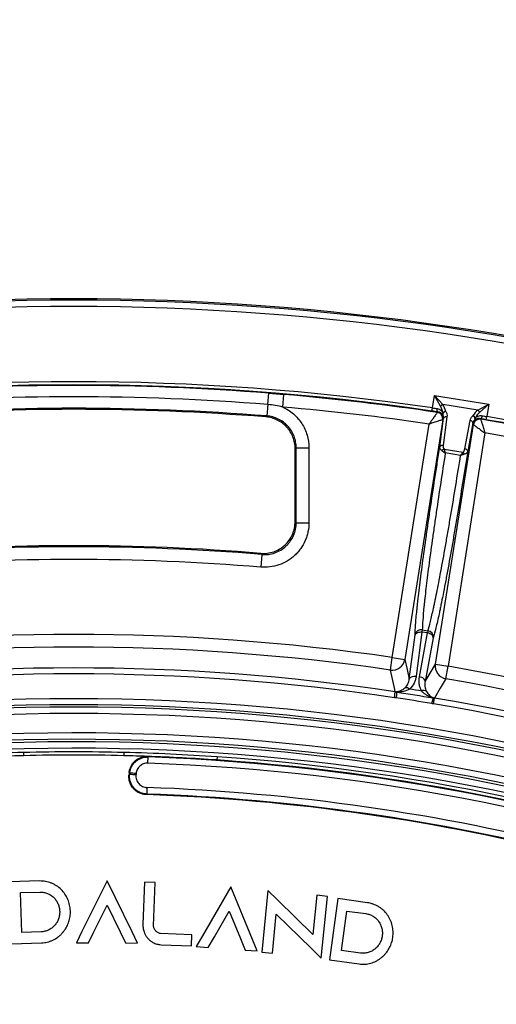
# Model space of a CAD drawing. Units: millimetres. Extents: x 75 to 2075, y 25 to 1460.
# Drawn here: x 606 to 680, y 818 to 972 of the extents above; entities that cross this region are included whole.
import ezdxf

# ---------------------------------------------------------------- set-up
doc = ezdxf.new("R2010")
doc.units = ezdxf.units.MM
doc.header["$LTSCALE"] = 5
doc.linetypes.add('SLD-Solid', pattern=[0])
doc.layers.add('FORMAT', color=7, linetype='SLD-Solid')
doc.styles.add('SLDTEXTSTYLE0', font='calibri.ttf')
doc.styles.add('SLDTEXTSTYLE4', font='calibrii.ttf')
doc.dimstyles.new('SLDDIMSTYLE0', dxfattribs={"dimtxt": 18.520833, "dimasz": 16.51, "dimexe": 0, "dimexo": 0.0625, "dimgap": 4.630208, "dimtad": 0, "dimtih": 1, "dimtoh": 1, "dimdec": 1, "dimrnd": 1e-09, "dimzin": 12, "dimdsep": 46, "dimtxsty": 'SLDTEXTSTYLE4', "dimsah": 1, "dimcen": 0, "dimadec": 0, "dimazin": 3, "dimtfac": 1, "dimtdec": 1, "dimtmove": 0, "dimatfit": 3, "dimfxl": 1, "dimfrac": 2, "dimtolj": 1, "dimtzin": 12, "dimarcsym": 0})

# ---------------------------------------------------------------- blocks, each defined once
blk = doc.blocks.new('_D')
at = {"layer": 'FORMAT', "transparency": 16777216}
for p, q in [((792.28, 886.32), (822.16, 946.39)), ((822.16, 946.39), (896.29, 946.39)), ((435.98, 170.05), (792.28, 886.32)), ((435.98, 170.05), (421.83, 141.62))]:
    blk.add_line(p, q, dxfattribs=at)
blk.add_arc((614.13, 528.19), 400, 124.8465, 244.2688, dxfattribs=at)
for points in [[(792.28, 886.32), (801.9, 899.98), (797.36, 902.24)], [(435.98, 170.05), (426.35, 156.4), (430.9, 154.13)]]:
    blk.add_solid(points, dxfattribs=at)
at = {"layer": 'FORMAT', "transparency": 16777216, "char_height": 18.521, "attachment_point": 1, "style": 'SLDTEXTSTYLE0'}
for s, insert in [('%%c', (830.09, 971.09)), ('800', (858.73, 971.09))]:
    blk.add_mtext(s, dxfattribs=dict(at, insert=insert))

msp = doc.modelspace()

# ---------------------------------------------------------------- linework, layer by layer
at = {"color": 7, "linetype": 'SLD-Solid', "lineweight": 25}
for p, q in [((644.570351, 911.626321), (644.711957, 913.4098)), ((646.912784, 911.230912), (647.082703, 913.216041)), ((670.398138, 911.089492), (670.710657, 913.062658)), ((671.674758, 911.369651), (670.710657, 913.062658)), ((670.710657, 913.062658), (672.022879, 911.622576)), ((670.710657, 913.062658), (679.243556, 911.711179)), ((644.570351, 911.626321), (644.42836, 909.837986)), ((670.325715, 910.596688), (670.398138, 911.089492)), ((677.550549, 910.747079), (672.022879, 911.622576)), ((677.550549, 910.747079), (679.243556, 911.711179)), ((679.243556, 911.711179), (677.803474, 910.398958)), ((679.243556, 911.711179), (678.931037, 909.738014)), ((644.26367, 909.687811), (644.42836, 909.837986)), ((672.017715, 909.252309), (666.066734, 871.679294)), ((671.558304, 904.976684), (672.147216, 909.470526)), ((672.688357, 909.69288), (672.099446, 905.199037)), ((675.492747, 904.661591), (676.321332, 909.117473)), ((677.953063, 909.413049), (677.974688, 909.317388)), ((678.847631, 909.246949), (678.931037, 909.738014)), ((664.09256, 871.991973), (669.885382, 908.566406)), ((670.872027, 870.918211), (676.823008, 908.491225)), ((676.767278, 908.73878), (675.938692, 904.282899)), ((678.639021, 907.179966), (672.8462, 870.605532)), ((648.863592, 893.281618), (648.863592, 904.710171)), ((649.026301, 904.860503), (651.02356, 904.860503)), ((649.026301, 893.105072), (649.026301, 904.860503)), ((651.02356, 904.860503), (651.02356, 893.105072)), ((672.225148, 904.640981), (675.200748, 904.169692)), ((674.826319, 903.654526), (672.422056, 904.035324)), ((649.026301, 893.105072), (651.02356, 893.105072)), ((643.6253, 888.128609), (643.462158, 886.138024)), ((643.6253, 888.128609), (643.46499, 888.30496)), ((666.769366, 868.598048), (667.676286, 875.518531)), ((668.758568, 875.963238), (667.851649, 869.042754)), ((668.359736, 868.962281), (669.635751, 875.824306)), ((668.814513, 876.316459), (668.758568, 875.963238)), ((669.635751, 875.824306), (668.758568, 875.963238)), ((668.814513, 876.316459), (669.691696, 876.177527)), ((670.527642, 875.066921), (669.251626, 868.204896)), ((669.691696, 876.177527), (669.635751, 875.824306)), ((663.806008, 870.020298), (664.09256, 871.991973)), ((664.09256, 871.991973), (666.066734, 871.679294)), ((670.872027, 870.918211), (672.8462, 870.605532)), ((672.509447, 868.641808), (672.8462, 870.605532)), ((664.440041, 865.67989), (664.577872, 866.604419)), ((670.565186, 864.709763), (670.719796, 865.631634)), ((606.275631, 856.592016), (606.263683, 857.091873)), ((621.987579, 857.091873), (621.975631, 856.592016)), ((625.705643, 856.481655), (625.788808, 856.387941)), ((625.754405, 855.419831), (625.788808, 856.387941)), ((636.609088, 856.416678), (636.574918, 855.917847)), ((625.575007, 850.57832), (625.479765, 850.493789)), ((625.611529, 851.606694), (625.575007, 850.57832)), ((608.75273, 836.954879), (604.073254, 836.830335)), ((619.371565, 836.971907), (615.398514, 829.013689)), ((623.261186, 828.972325), (619.371565, 836.971907)), ((625.219516, 836.781194), (624.965118, 830.167788)), ((626.895481, 836.716734), (625.219516, 836.781194)), ((626.633911, 829.936629), (626.895481, 836.716734)), ((605.787937, 835.132259), (608.805116, 835.221817)), ((605.973229, 828.891432), (605.787937, 835.132259)), ((638.790593, 836.021044), (634.312643, 828.336476)), ((642.154632, 827.788399), (638.790593, 836.021044)), ((644.595617, 835.447072), (643.617057, 825.810651)), ((646.129643, 833.952113), (644.595617, 835.447072)), ((651.650173, 828.550931), (646.129643, 833.952113)), ((652.275441, 834.7083), (651.650173, 828.550931)), ((653.942652, 834.524888), (652.275441, 834.7083)), ((652.961288, 824.860856), (653.942652, 834.524888)), ((655.557318, 834.203334), (654.239683, 824.580478)), ((660.192873, 833.552168), (655.557318, 834.203334)), ((617.276968, 829.003807), (619.351614, 833.155912)), ((619.351614, 833.155912), (621.382732, 828.982207)), ((636.186156, 828.205536), (638.524223, 832.214754)), ((638.524223, 832.214754), (640.281119, 827.919339)), ((656.121305, 826.059226), (656.968357, 832.245348)), ((656.968357, 832.245348), (659.959066, 831.835498)), ((645.28567, 825.641045), (645.906733, 831.756997)), ((645.906733, 831.756997), (651.427263, 826.355815)), ((608.989654, 828.979796), (605.973229, 828.891432)), ((615.398514, 829.013689), (614.530724, 827.283663)), ((616.409178, 827.273781), (617.276968, 829.003807)), ((621.382732, 828.982207), (622.232385, 827.243146)), ((624.110839, 827.233264), (623.261186, 828.972325)), ((632.649109, 828.511511), (627.729007, 828.71463)), ((604.361487, 827.122381), (609.054877, 827.261694)), ((614.530724, 827.283663), (616.409178, 827.273781)), ((622.232385, 827.243146), (624.110839, 827.233264)), ((632.582443, 826.778438), (632.649109, 828.511511)), ((634.312643, 828.336476), (633.335102, 826.666203)), ((635.208615, 826.535263), (636.186156, 828.205536)), ((640.281119, 827.919339), (641.016505, 826.129349)), ((642.890018, 825.998409), (642.154632, 827.788399)), ((627.822544, 826.961032), (632.582443, 826.778438)), ((633.335102, 826.666203), (635.208615, 826.535263)), ((641.016505, 826.129349), (642.890018, 825.998409)), ((643.617057, 825.810651), (645.28567, 825.641045)), ((651.427263, 826.355815), (652.961288, 824.860856)), ((659.110655, 825.649367), (656.121305, 826.059226)), ((654.239683, 824.580478), (658.891897, 823.942935))]:
    msp.add_line(p, q, dxfattribs=at)
at = {"color": 7, "linetype": 'SLD-Solid', "lineweight": 25, "flags": 128}
for points in [[(672.514091, 910.557337), (672.408623, 910.515934), (672.306295, 910.460473), (672.212657, 910.393964), (672.13279, 910.320014), (672.071026, 910.242636), (672.030717, 910.166027), (672.014048, 910.094344), (672.021924, 910.031474)], [(671.1777, 910.393925), (671.183169, 910.403123), (671.227827, 910.478222)], [(672.147216, 909.470526), (672.078954, 909.355503), (672.017715, 909.252309)], [(672.688357, 909.69288), (672.592576, 909.700701), (672.498583, 909.697085), (672.409862, 909.682167), (672.329706, 909.6565), (672.261087, 909.621036), (672.20655, 909.57709), (672.168118, 909.526292), (672.147216, 909.470526)], [(676.767278, 908.73878), (676.764632, 908.798276), (676.743778, 908.858463), (676.70549, 908.917112), (676.651188, 908.972045), (676.582887, 909.021225), (676.503118, 909.062829), (676.414842, 909.095313), (676.321332, 909.117473)], [(677.059779, 909.233556), (677.086698, 909.290915), (677.092997, 909.364241), (677.078333, 909.449557), (677.043504, 909.542234), (676.990397, 909.637244), (676.921895, 909.729434), (676.841713, 909.813801), (676.754202, 909.88577)], [(676.823008, 908.491225), (676.796654, 908.608293), (676.767278, 908.73878)], [(649.026301, 904.860503), (649.006062, 904.841807), (648.863592, 904.710171)], [(672.099446, 905.199037), (672.003665, 905.206858), (671.909671, 905.203243), (671.820951, 905.188325), (671.740794, 905.162658), (671.672175, 905.127194), (671.617638, 905.083247), (671.579206, 905.03245), (671.558304, 904.976684)], [(675.938692, 904.282899), (675.936046, 904.342394), (675.915192, 904.402582), (675.876905, 904.46123), (675.822603, 904.516163), (675.754301, 904.565343), (675.674533, 904.606947), (675.586257, 904.639431), (675.492747, 904.661591)], [(648.863592, 893.281618), (649.011008, 893.121668), (649.026301, 893.105072)], [(667.676286, 875.518531), (667.718089, 875.630062), (667.794953, 875.731658), (667.904027, 875.81955), (668.041266, 875.890479), (668.201578, 875.941813), (668.379019, 875.971649), (668.567007, 875.97888), (668.758568, 875.963238)], [(670.527642, 875.066921), (670.522349, 875.185911), (670.480642, 875.306287), (670.404066, 875.423583), (670.295463, 875.533449), (670.15886, 875.63181), (669.999323, 875.715018), (669.822771, 875.779986), (669.635751, 875.824306)], [(666.066734, 871.679294), (666.432323, 870.076867), (666.769366, 868.598048)], [(669.251626, 868.204896), (670.029153, 869.507185), (670.872027, 870.918211)], [(664.577872, 866.604419), (664.501231, 866.943969), (664.172028, 868.401521), (663.806008, 870.020298)], [(666.769366, 868.598048), (666.811169, 868.709579), (666.888033, 868.811174), (666.997108, 868.899067), (667.134346, 868.969995), (667.294659, 869.021329), (667.4721, 869.051165), (667.660087, 869.058396), (667.851649, 869.042754)], [(669.251626, 868.204896), (669.246334, 868.323886), (669.204627, 868.444262), (669.128051, 868.561558), (669.019448, 868.671424), (668.882844, 868.769785), (668.723308, 868.852993), (668.546756, 868.917962), (668.359736, 868.962281)], [(672.509447, 868.641808), (672.406095, 868.468069), (671.642696, 867.184393), (670.719796, 865.631634)], [(622.824767, 853.940265), (622.820242, 853.890664), (622.815717, 853.841062), (622.811192, 853.79146), (622.806667, 853.741858), (622.802142, 853.692257), (622.797617, 853.642655), (622.793092, 853.593053), (622.788567, 853.543451)], [(622.788567, 853.543451), (622.857768, 853.604342), (622.886127, 853.629291)], [(622.906066, 853.847861), (622.876961, 853.880945), (622.824767, 853.940265)], [(622.886127, 853.629291), (622.888619, 853.656612), (622.891112, 853.683934), (622.893604, 853.711255), (622.896097, 853.738576), (622.898589, 853.765897), (622.901081, 853.793219), (622.903574, 853.82054), (622.906066, 853.847861)], [(623.901768, 853.785946), (623.899276, 853.758622), (623.896783, 853.731299), (623.89429, 853.703975), (623.891798, 853.676651), (623.889305, 853.649327), (623.886812, 853.622004), (623.88432, 853.59468), (623.881827, 853.567356)]]:
    msp.add_lwpolyline(points, dxfattribs=at)
at = {"color": 7, "linetype": 'SLD-Solid', "lineweight": 25}
for centre, radius, start, end in [((614.125631, 528.185823), 400.001604, 55.86969487, 124.13030513), ((614.125631, 528.185823), 399.801477, 55.88250023, 124.11749977), ((614.125631, 528.185823), 398.805283, 55.88250023, 124.11749977), ((614.125631, 528.185823), 387.016556, 81.6395121, 98.3604879), ((614.125631, 528.185823), 386.518459, 81.6395121, 98.3604879), ((614.125631, 528.185823), 386.436329, 85.46030682, 94.53969318), ((614.125631, 528.185823), 384.647237, 85.46030682, 94.53969318), ((614.125631, 528.185823), 386.438142, 81.51064536, 85.10763172), ((614.125631, 528.185823), 382.853273, 85.46030682, 94.53969318), ((614.125631, 528.185823), 382.690564, 85.48310692, 94.51689308), ((614.125631, 528.185823), 384.445754, 81.6604439, 85.10763172), ((671.660591, 910.837919), 0.562731, 163.3296207, 219.7320835), ((672.424619, 910.703592), 1.002959, 113.61287668, 138.38712332), ((672.572291, 909.832724), 0.726946, 94.5920518, 137.39693846), ((676.88449, 909.997218), 1.002959, 23.61287668, 48.38712332), ((671.016514, 909.397096), 1.00517, 351.51391773, 80.99672763), ((671.027854, 909.403812), 1.001388, 351.29810189, 81.39402076), ((672.361569, 910.160834), 0.363446, 153.18200964, 200.85026751), ((676.474933, 909.214607), 0.726946, 24.60306154, 67.4079482), ((677.811239, 908.32943), 1.001388, 80.60597924, 170.70189811), ((677.819948, 908.319538), 1.00517, 81.00327237, 170.48608227), ((676.776732, 909.461541), 0.363446, 321.14973249, 8.81799036), ((677.652633, 909.888873), 0.562731, 302.2679165, 358.6703793), ((614.125631, 528.185823), 386.438142, 76.89236828, 80.48935464), ((614.125631, 528.185823), 386.518459, 63.6395121, 80.3604879), ((614.125631, 528.185823), 387.016556, 63.6395121, 80.3604879), ((614.125631, 528.185823), 384.445754, 76.89236828, 80.3395561), ((672.648614, 903.713685), 1.019411, 114.54463858, 137.71255061), ((674.511458, 903.41864), 1.019411, 24.28744939, 47.45536142), ((614.125631, 528.185823), 361.149608, 85.31470707, 94.68529293), ((614.125631, 528.185823), 361.312317, 85.34232784, 94.65767216), ((614.125631, 528.185823), 359.152349, 85.31470707, 94.68529293), ((614.125631, 528.185823), 347.418138, 81.73083725, 98.26916275), ((668.653067, 875.335967), 0.993696, 80.64965577, 169.41331454), ((669.542252, 875.195133), 0.993696, 352.58668546, 81.35034423), ((614.125631, 528.185823), 345.425749, 81.73083725, 98.26916275), ((664.090348, 872.002677), 2.002668, 261.83752517, 350.70742637), ((672.851612, 870.615029), 2.002668, 171.29257363, 260.16247483), ((614.125631, 528.185823), 347.418138, 63.73083725, 80.26916275), ((614.125631, 528.185823), 342.158698, 81.52066154, 98.47933846), ((614.125631, 528.185823), 341.223952, 81.52066154, 98.47933846), ((614.125631, 528.185823), 345.425749, 63.73083725, 80.26916275), ((664.652255, 865.561987), 1.009233, 81.80467084, 85.61507656), ((664.696077, 866.055472), 0.536369, 71.45647989, 82.01010484), ((666.306327, 866.511926), 0.720079, 45.48187438, 107.62931162), ((669.047355, 866.07779), 0.720079, 54.37068838, 116.51812562), ((614.125631, 528.185823), 337.33175, 11.37584988, 168.62415012), ((614.125631, 528.185823), 336.386044, 11.37584988, 168.62415012), ((614.125631, 528.185823), 336.01715, 11.06980662, 168.93019338), ((670.437742, 865.146081), 0.536369, 79.98989516, 90.54352011), ((670.326924, 864.663207), 1.009233, 76.38492344, 80.19532916), ((614.125631, 528.185823), 341.223952, 63.52066154, 80.47933846), ((614.125631, 528.185823), 342.158698, 63.52066154, 80.47933846), ((614.125631, 528.185823), 335.017303, 11.06980662, 168.93019338), ((614.125631, 528.185823), 331.982697, 10.13177634, 169.98161817), ((614.125631, 528.185823), 330.98285, 10.13177634, 169.98161817), ((614.125631, 528.185823), 330.580774, 10.07361945, 170.03989212), ((614.125631, 528.185823), 329.580926, 10.07361945, 170.03989212), ((614.125631, 528.185823), 329, 91.36929889, 93.91857746), ((614.125631, 528.185823), 328.5, 91.36929889, 92.02016229), ((614.125631, 528.185823), 329, 88.63070111, 91.36929889), ((614.125631, 528.185823), 328.5, 88.63070111, 91.36929889), ((614.125631, 528.185823), 328.5, 87.97983771, 88.63070111), ((614.125631, 528.185823), 329, 86.08142254, 88.63070111), ((614.125631, 528.185823), 328.5, 86.08142254, 87.97983771), ((614.125631, 528.185823), 327.440567, 69.43896799, 87.96476103), ((614.125631, 528.185823), 328.409287, 69.43896799, 87.96476103), ((614.125631, 528.185823), 328.5, 69.42325161, 86.08142254), ((614.125631, 528.185823), 329, 68.94282475, 86.08142254), ((622.815416, 844.457851), 9.171713, 83.32301714, 89.55826373), ((622.835925, 844.682575), 9.165555, 83.32208578, 89.56152932), ((614.125631, 528.185823), 322.507893, 75.73759073, 87.98244183), ((614.125631, 528.185823), 322.595738, 75.7215647, 87.96606506), ((614.125631, 528.185823), 323.62476, 75.7215647, 87.96606506)]:
    msp.add_arc(centre, radius, start, end, dxfattribs=at)
for centre, major_axis, ratio, start_param, end_param in [((670.067992, 909.005028), (0.509971, 3.219831), 0.6135032684, 5.2294825834, 5.6289688127), ((670.11559, 909.305551), (0.509971, 3.219831), 0.7668790856, 5.2294825834, 5.6289688127), ((678.648488, 907.954072), (0.509971, 3.219831), 0.7668790856, 0.6542164945, 1.0537027238), ((678.60089, 907.653549), (0.509971, 3.219831), 0.6135032684, 0.6542164945, 1.0537027238), ((617.320008, 548.354324), (50.448748, 318.520858), 0.9977467108, 6.2801729747, 6.2861976397)]:
    msp.add_ellipse(centre, major_axis=major_axis, ratio=ratio, start_param=start_param, end_param=end_param, dxfattribs=at)
for points, knots in [([(644.711957, 913.4098), (645.107186, 913.37842), (645.502359, 913.346787), (646.292602, 913.282512), (646.687673, 913.249854), (647.082703, 913.216041)], [0, 0, 0, 0, 0.5, 0.5, 1, 1, 1, 1]), ([(646.912784, 911.230912), (647.525894, 910.954038), (648.085754, 910.596817), (648.84682, 909.942204), (649.086486, 909.703845), (649.523665, 909.201938), (649.723332, 908.936664), (650.084786, 908.377453), (650.247617, 908.08094), (650.526418, 907.472995), (650.642913, 907.161672), (650.925139, 906.206117), (651.02356, 905.534092), (651.02356, 904.860503)], [0, 0, 0, 0, 0.25, 0.25, 0.375, 0.375, 0.5, 0.5, 0.625, 0.625, 0.75, 0.75, 1, 1, 1, 1]), ([(671.121511, 910.999347), (671.237604, 910.987307), (671.345202, 910.956831), (671.540053, 910.870831), (671.625078, 910.81667), (671.776257, 910.693192), (671.841748, 910.623949), (671.952655, 910.479469), (671.998855, 910.403509), (672.037214, 910.324805)], [0, 0, 0, 0, 0.25, 0.25, 0.5, 0.5, 0.75, 0.75, 1, 1, 1, 1]), ([(672.514091, 910.557337), (672.591326, 910.42148), (672.645107, 910.275245), (672.702497, 909.98428), (672.707461, 909.838653), (672.688357, 909.69288)], [0, 0, 0, 0, 0.5, 0.5, 1, 1, 1, 1]), ([(648.863592, 904.710171), (648.863592, 905.023336), (648.834459, 905.331545), (648.720265, 905.938447), (648.634161, 906.239654), (648.407371, 906.819881), (648.268472, 907.095859), (647.940771, 907.620161), (647.749532, 907.870766), (647.328565, 908.326534), (647.098918, 908.532874), (646.601411, 908.902602), (646.331696, 909.066257), (645.775169, 909.336511), (645.486054, 909.445221), (644.88577, 909.608958), (644.575865, 909.663148), (644.26367, 909.687811)], [0, 0, 0, 0, 0.125, 0.125, 0.25, 0.25, 0.375, 0.375, 0.5, 0.5, 0.625, 0.625, 0.75, 0.75, 0.875, 0.875, 1, 1, 1, 1]), ([(649.026301, 904.860503), (649.026617, 905.173662), (648.997339, 905.486917), (648.882027, 906.098351), (648.796723, 906.395227), (648.571633, 906.971561), (648.429919, 907.253487), (648.100794, 907.778809), (647.913259, 908.024096), (647.492086, 908.479802), (647.257274, 908.690219), (646.760291, 909.058132), (646.496024, 909.218251), (645.935256, 909.489786), (645.641685, 909.599163), (645.045547, 909.76041), (644.740555, 909.813515), (644.42836, 909.837986)], [0, 0, 0, 0, 0.125, 0.125, 0.25, 0.25, 0.375, 0.375, 0.5, 0.5, 0.625, 0.625, 0.75, 0.75, 0.875, 0.875, 1, 1, 1, 1]), ([(671.173814, 910.389881), (671.166328, 910.379316), (671.150567, 910.357071), (671.103397, 910.290483), (671.071679, 910.245704), (670.995415, 910.138002), (670.950166, 910.074088), (670.849445, 909.931767), (670.794259, 909.853764), (670.674969, 909.685087), (670.610242, 909.593529), (670.476242, 909.403894), (670.406728, 909.305479), (670.190974, 908.999875), (670.036443, 908.780788), (669.885382, 908.566406)], [0, 0, 0, 0, 0.125, 0.125, 0.25, 0.25, 0.375, 0.375, 0.5, 0.5, 0.625, 0.625, 0.75, 0.75, 1, 1, 1, 1]), ([(672.010679, 909.248763), (671.998357, 909.244814), (671.972413, 909.2365), (671.894755, 909.211608), (671.842532, 909.194868), (671.71693, 909.154599), (671.642394, 909.130699), (671.476433, 909.07747), (671.385478, 909.048292), (671.188814, 908.985187), (671.082074, 908.950928), (670.86103, 908.879962), (670.746331, 908.843127), (670.390224, 908.728732), (670.135013, 908.646698), (669.885382, 908.566406)], [0, 0, 0, 0, 0.125, 0.125, 0.25, 0.25, 0.375, 0.375, 0.5, 0.5, 0.625, 0.625, 0.75, 0.75, 1, 1, 1, 1]), ([(672.021924, 910.031474), (671.952972, 910.13031), (671.859295, 910.22558), (671.665902, 910.348003), (671.593311, 910.384824), (671.42598, 910.445128), (671.3322, 910.468185), (671.227827, 910.478222)], [0, 0, 0, 0, 0.5, 0.5, 0.75, 0.75, 1, 1, 1, 1]), ([(672.147216, 909.470526), (672.158226, 909.563895), (672.153649, 909.657666), (672.112881, 909.846023), (672.076009, 909.941185), (672.021924, 910.031474)], [0, 0, 0, 0, 0.5, 0.5, 1, 1, 1, 1]), ([(676.321332, 909.117473), (676.34821, 909.262014), (676.397932, 909.39898), (676.542427, 909.65797), (676.638765, 909.780429), (676.754202, 909.88577)], [0, 0, 0, 0, 0.5, 0.5, 1, 1, 1, 1]), ([(677.059779, 909.233556), (676.980441, 909.164399), (676.915967, 909.085289), (676.818989, 908.918748), (676.785659, 908.830982), (676.767278, 908.73878)], [0, 0, 0, 0, 0.5, 0.5, 1, 1, 1, 1]), ([(677.953063, 909.413049), (677.747885, 909.458562), (677.570017, 909.443366), (677.275565, 909.368273), (677.155981, 909.306309), (677.059779, 909.233556)], [0, 0, 0, 0, 0.5, 0.5, 1, 1, 1, 1]), ([(677.135882, 909.517256), (677.257649, 909.643421), (677.408802, 909.752508), (677.680251, 909.857763), (677.780205, 909.883425), (677.991062, 909.904457), (678.100804, 909.900299), (678.215212, 909.875815)], [0, 0, 0, 0, 0.5, 0.5, 0.75, 0.75, 1, 1, 1, 1]), ([(677.977134, 909.312341), (677.980989, 909.29998), (677.989105, 909.273953), (678.013389, 909.196048), (678.029717, 909.143659), (678.068967, 909.017662), (678.09225, 908.942893), (678.144062, 908.776414), (678.172444, 908.685175), (678.23377, 908.48789), (678.267036, 908.380812), (678.335878, 908.15905), (678.371577, 908.043971), (678.482335, 907.686653), (678.561601, 907.430536), (678.639021, 907.179966)], [0, 0, 0, 0, 0.125, 0.125, 0.25, 0.25, 0.375, 0.375, 0.5, 0.5, 0.625, 0.625, 0.75, 0.75, 1, 1, 1, 1]), ([(676.828603, 908.485679), (676.839102, 908.478116), (676.861207, 908.462191), (676.927372, 908.41452), (676.971866, 908.382461), (677.078877, 908.30535), (677.142379, 908.259587), (677.283769, 908.157678), (677.361256, 908.101822), (677.528794, 907.981033), (677.619723, 907.915466), (677.808019, 907.779667), (677.905722, 907.709191), (678.209049, 907.490352), (678.42642, 907.333469), (678.639021, 907.179966)], [0, 0, 0, 0, 0.125, 0.125, 0.25, 0.25, 0.375, 0.375, 0.5, 0.5, 0.625, 0.625, 0.75, 0.75, 1, 1, 1, 1]), ([(667.676286, 875.518531), (667.688148, 875.957558), (667.716086, 876.492414), (667.810264, 877.777394), (667.876451, 878.528436), (667.988321, 879.632857), (668.012159, 879.862062), (668.062926, 880.338045), (668.089869, 880.584911), (668.174728, 881.345742), (668.236903, 881.882125), (668.372783, 883.014897), (668.446487, 883.611285), (668.605774, 884.865897), (668.691693, 885.526501), (668.961718, 887.558797), (669.159497, 888.992552), (669.479716, 891.247787), (669.590388, 892.017), (669.761969, 893.195568), (669.820138, 893.592854), (669.937192, 894.388085), (669.996208, 894.786933), (670.293575, 896.786939), (670.538738, 898.405269), (670.91505, 900.854359), (671.041925, 901.674347), (671.234174, 902.909213), (671.298581, 903.32165), (671.428008, 904.148072), (671.493113, 904.56227), (671.558304, 904.976684)], [0, 0, 0, 0, 0.125, 0.125, 0.25, 0.25, 0.28125, 0.28125, 0.3125, 0.3125, 0.375, 0.375, 0.4375, 0.4375, 0.5, 0.5, 0.625, 0.625, 0.6875, 0.6875, 0.71875, 0.71875, 0.75, 0.75, 0.875, 0.875, 0.9375, 0.9375, 0.96875, 0.96875, 1, 1, 1, 1]), ([(671.894475, 904.399597), (671.832064, 904.441731), (671.779275, 904.486464), (671.689773, 904.580301), (671.653164, 904.629697), (671.570235, 904.777469), (671.548181, 904.879184), (671.558304, 904.976684)], [0, 0, 0, 0, 0.25, 0.25, 0.5, 0.5, 1, 1, 1, 1]), ([(671.894475, 904.399597), (671.97324, 904.346421), (672.05753, 904.288847), (672.236225, 904.165514), (672.33021, 904.100011), (672.422056, 904.035324)], [0, 0, 0, 0, 0.5, 0.5, 1, 1, 1, 1]), ([(672.099446, 905.199037), (672.087079, 905.104668), (672.088874, 905.010276), (672.126077, 904.821436), (672.161023, 904.726205), (672.225148, 904.640981)], [0, 0, 0, 0, 0.5, 0.5, 1, 1, 1, 1]), ([(672.225148, 904.640981), (672.254681, 904.551889), (672.286202, 904.455809), (672.352856, 904.250826), (672.387907, 904.142129), (672.422056, 904.035324)], [0, 0, 0, 0, 0.5, 0.5, 1, 1, 1, 1]), ([(675.200748, 904.169692), (675.287877, 904.230794), (675.350274, 904.310042), (675.444273, 904.478281), (675.475373, 904.568159), (675.492747, 904.661591)], [0, 0, 0, 0, 0.5, 0.5, 1, 1, 1, 1]), ([(672.422056, 904.035324), (672.174928, 902.460071), (671.932511, 900.897369), (671.459321, 897.802799), (671.228531, 896.270886), (670.893474, 894.002289), (670.783211, 893.247894), (670.570174, 891.772731), (670.467192, 891.050621), (670.169513, 888.933546), (669.986062, 887.587719), (669.736395, 885.680597), (669.657341, 885.06262), (669.511287, 883.891113), (669.376362, 882.777135), (669.262976, 881.774785), (669.185757, 881.063661), (669.161299, 880.833166), (669.11534, 880.389399), (669.09378, 880.175598), (668.99269, 879.144871), (668.93319, 878.442179), (668.849053, 877.236337), (668.824471, 876.732374), (668.814513, 876.316459)], [0, 0, 0, 0, 0.125, 0.125, 0.25, 0.25, 0.3125, 0.3125, 0.375, 0.375, 0.5, 0.5, 0.5625, 0.5625, 0.625, 0.6875, 0.6875, 0.71875, 0.71875, 0.75, 0.75, 0.875, 0.875, 1, 1, 1, 1]), ([(669.691696, 876.177527), (669.810457, 876.575182), (669.941274, 877.056253), (670.232135, 878.221017), (670.392147, 878.904469), (670.614862, 879.916758), (670.660667, 880.127735), (670.75393, 880.562955), (670.896338, 881.235806), (671.146428, 882.458906), (671.360477, 883.549386), (671.58172, 884.697735), (671.696225, 885.302379), (672.049029, 887.196207), (672.291143, 888.535635), (672.663414, 890.64637), (672.789025, 891.366911), (673.043119, 892.839957), (673.171022, 893.589117), (673.555491, 895.861734), (673.811161, 897.400342), (674.32013, 900.505911), (674.574119, 902.077175), (674.826319, 903.654526)], [0, 0, 0, 0, 0.125, 0.125, 0.25, 0.25, 0.28125, 0.28125, 0.3125, 0.375, 0.4375, 0.4375, 0.5, 0.5, 0.625, 0.625, 0.6875, 0.6875, 0.75, 0.75, 0.875, 0.875, 1, 1, 1, 1]), ([(675.938692, 904.282899), (675.872358, 903.866911), (675.805983, 903.45099), (675.672852, 902.619764), (675.606093, 902.204123), (675.405825, 900.960982), (675.272244, 900.136748), (674.871273, 897.679063), (674.603658, 896.06051), (674.201667, 893.670044), (674.067575, 892.879476), (673.799175, 891.312523), (673.665896, 890.542189), (673.272009, 888.290633), (673.016122, 886.8616), (672.705746, 885.177153), (672.644027, 884.844739), (672.522857, 884.19729), (672.463266, 883.881486), (672.287428, 882.957432), (672.174114, 882.372537), (671.955056, 881.263033), (671.849313, 880.738425), (671.696204, 879.995359), (671.646085, 879.754979), (671.547657, 879.288621), (671.499238, 879.062145), (671.263671, 877.974746), (671.094928, 877.242614), (670.788972, 875.998782), (670.651799, 875.487354), (670.527642, 875.066921)], [0, 0, 0, 0, 0.03125, 0.03125, 0.0625, 0.0625, 0.125, 0.125, 0.25, 0.25, 0.3125, 0.3125, 0.375, 0.375, 0.5, 0.5, 0.53125, 0.53125, 0.5625, 0.5625, 0.625, 0.625, 0.6875, 0.6875, 0.71875, 0.71875, 0.75, 0.75, 0.875, 0.875, 1, 1, 1, 1]), ([(675.200748, 904.169692), (675.14513, 904.094087), (675.085461, 904.01245), (674.958726, 903.838097), (674.891801, 903.745552), (674.826319, 903.654526)], [0, 0, 0, 0, 0.5, 0.5, 1, 1, 1, 1]), ([(675.440645, 903.837939), (675.349303, 903.811705), (675.251347, 903.782996), (675.043286, 903.720919), (674.93366, 903.687665), (674.826319, 903.654526)], [0, 0, 0, 0, 0.5, 0.5, 1, 1, 1, 1]), ([(675.938692, 904.282899), (675.918195, 904.18706), (675.866736, 904.098012), (675.698869, 903.943087), (675.585346, 903.879497), (675.440645, 903.837939)], [0, 0, 0, 0, 0.5, 0.5, 1, 1, 1, 1]), ([(651.02356, 893.105072), (651.02356, 892.619214), (650.973613, 892.141853), (650.826629, 891.438069), (650.765526, 891.205534), (650.618406, 890.744701), (650.532402, 890.51702), (650.242941, 889.856057), (650.006798, 889.439339), (649.587369, 888.850405), (649.435711, 888.659291), (649.116525, 888.297448), (648.780639, 887.954386), (648.412059, 887.648088), (648.026963, 887.360364), (647.825129, 887.225191), (647.201212, 886.853059), (646.766128, 886.651606), (645.858778, 886.339289), (645.381739, 886.228511), (644.427119, 886.109057), (643.946394, 886.098338), (643.462158, 886.138024)], [0, 0, 0, 0, 0.125, 0.125, 0.1875, 0.1875, 0.25, 0.25, 0.375, 0.375, 0.4375, 0.4375, 0.5, 0.5625, 0.5625, 0.625, 0.625, 0.75, 0.75, 0.875, 0.875, 1, 1, 1, 1]), ([(643.46499, 888.30496), (643.810782, 888.276788), (644.153425, 888.284646), (644.832652, 888.369675), (645.173034, 888.448478), (645.822671, 888.671987), (646.13297, 888.815844), (646.576483, 889.080123), (646.721314, 889.176948), (646.997403, 889.383083), (647.129249, 889.492637), (647.506592, 889.840342), (647.735246, 890.098984), (648.136811, 890.662185), (648.305518, 890.960109), (648.580635, 891.587661), (648.68727, 891.920704), (648.827934, 892.593168), (648.863592, 892.934679), (648.863592, 893.281618)], [0, 0, 0, 0, 0.125, 0.125, 0.25, 0.25, 0.375, 0.375, 0.4375, 0.4375, 0.5, 0.5, 0.625, 0.625, 0.75, 0.75, 0.875, 0.875, 1, 1, 1, 1]), ([(643.6253, 888.128609), (643.97126, 888.099843), (644.314772, 888.107053), (644.997028, 888.19155), (645.33804, 888.2703), (645.986692, 888.492818), (646.297745, 888.636515), (646.892493, 888.990776), (647.169247, 889.19772), (647.54684, 889.545778), (647.666847, 889.668385), (647.894891, 889.927062), (648.003223, 890.063707), (648.302728, 890.484778), (648.471228, 890.782727), (648.746387, 891.412817), (648.852275, 891.746061), (648.991469, 892.416777), (649.026712, 892.757921), (649.026301, 893.105072)], [0, 0, 0, 0, 0.125, 0.125, 0.25, 0.25, 0.375, 0.375, 0.5, 0.5, 0.5625, 0.5625, 0.625, 0.625, 0.75, 0.75, 0.875, 0.875, 1, 1, 1, 1]), ([(667.851649, 869.042754), (667.827006, 868.854708), (667.787292, 868.670298), (667.677456, 868.308815), (667.606913, 868.130878), (667.34774, 867.615213), (667.117795, 867.300681), (666.811199, 867.025363)], [0, 0, 0, 0, 0.25, 0.25, 0.5, 0.5, 1, 1, 1, 1]), ([(668.725854, 866.722111), (668.622691, 866.900245), (668.54122, 867.082268), (668.413966, 867.452716), (668.368162, 867.642041), (668.281515, 868.212995), (668.290417, 868.589507), (668.359736, 868.962281)], [0, 0, 0, 0, 0.25, 0.25, 0.5, 0.5, 1, 1, 1, 1]), ([(666.088246, 867.198187), (666.299678, 867.398096), (666.449748, 867.620931), (666.671606, 868.09585), (666.739457, 868.343591), (666.769366, 868.598048)], [0, 0, 0, 0, 0.5, 0.5, 1, 1, 1, 1]), ([(669.251626, 868.204896), (669.201455, 867.953724), (669.18941, 867.69843), (669.253307, 867.17833), (669.327646, 866.918303), (669.466829, 866.663072)], [0, 0, 0, 0, 0.5, 0.5, 1, 1, 1, 1]), ([(664.729417, 866.568265), (664.736639, 866.542992), (664.741827, 866.50401), (664.748132, 866.399167), (664.749217, 866.332762), (664.747258, 866.176898), (664.744255, 866.087179), (664.734267, 865.883941), (664.727155, 865.769392), (664.718409, 865.646991)], [0, 0, 0, 0, 0.25, 0.25, 0.5, 0.5, 0.75, 0.75, 1, 1, 1, 1]), ([(664.796119, 866.560913), (664.797193, 866.536263), (664.796328, 866.497914), (664.790747, 866.394344), (664.785974, 866.328583), (664.772825, 866.173967), (664.764446, 866.084856), (664.744057, 865.882807), (664.731914, 865.768842), (664.718409, 865.646991)], [0, 0, 0, 0, 0.25, 0.25, 0.5, 0.5, 0.75, 0.75, 1, 1, 1, 1]), ([(664.729417, 866.568265), (664.728718, 866.570712), (664.729599, 866.572914), (664.731791, 866.574858), (664.734605, 866.577352), (664.73955, 866.579449), (664.745681, 866.581265), (664.752731, 866.583352), (664.761347, 866.585088), (664.770631, 866.586634)], [0, 0, 0, 0, 0.0000491880225, 0.0000491880225, 0.0000491880225, 0.00011231131418, 0.00011231131418, 0.00011231131418, 0.00018479425038, 0.00018479425038, 0.00018479425038, 0.00018479425038]), ([(666.088246, 867.198187), (665.872756, 866.99444), (665.651682, 866.856332), (665.20597, 866.65989), (664.986823, 866.605542), (664.770631, 866.586634)], [0, 0, 0, 0, 0.5, 0.5, 1, 1, 1, 1]), ([(664.866656, 866.563994), (664.852279, 866.564306), (664.838119, 866.564563), (664.825265, 866.564476), (664.816258, 866.564414), (664.807569, 866.564199), (664.801786, 866.563381), (664.799506, 866.563059), (664.797701, 866.562626), (664.796787, 866.562058), (664.796247, 866.561723), (664.796013, 866.561338), (664.796119, 866.560913)], [0, 0, 0, 0, 0.00005222098745, 0.00005222098745, 0.00005222098745, 0.00008902036305, 0.00008902036305, 0.00008902036305, 0.00010336578581, 0.00010336578581, 0.00010336578581, 0.00011176201452, 0.00011176201452, 0.00011176201452, 0.00011176201452]), ([(666.811199, 867.025363), (666.501918, 866.844154), (666.17866, 866.730701), (665.520012, 866.585388), (665.192571, 866.556914), (664.866656, 866.563994)], [0, 0, 0, 0, 0.5, 0.5, 1, 1, 1, 1]), ([(668.725854, 866.722111), (668.844774, 866.588328), (668.972635, 866.470119), (669.241263, 866.256221), (669.382872, 866.160283), (669.817357, 865.905049), (670.119776, 865.776625), (670.432654, 865.682426)], [0, 0, 0, 0, 0.25, 0.25, 0.5, 0.5, 1, 1, 1, 1]), ([(669.466829, 866.663072), (669.537729, 866.533057), (669.615309, 866.418766), (669.780116, 866.212973), (669.867882, 866.121245), (670.13925, 865.878848), (670.330739, 865.759273), (670.530975, 865.674285)], [0, 0, 0, 0, 0.25, 0.25, 0.5, 0.5, 1, 1, 1, 1]), ([(670.498786, 865.657699), (670.490147, 865.634587), (670.479117, 865.59784), (670.452403, 865.497546), (670.436624, 865.433534), (670.401369, 865.282497), (670.381807, 865.195186), (670.33876, 864.99672), (670.315095, 864.884601), (670.290276, 864.764494)], [0, 0, 0, 0, 0.25, 0.25, 0.5, 0.5, 0.75, 0.75, 1, 1, 1, 1]), ([(670.564496, 865.64408), (670.549817, 865.622274), (670.532833, 865.586795), (670.494415, 865.488965), (670.472868, 865.42615), (670.426591, 865.277384), (670.401729, 865.191156), (670.348422, 864.994773), (670.319793, 864.883654), (670.290276, 864.764494)], [0, 0, 0, 0, 0.25, 0.25, 0.5, 0.5, 0.75, 0.75, 1, 1, 1, 1]), ([(670.498786, 865.657699), (670.499197, 865.658355), (670.498514, 865.659233), (670.497044, 865.660201), (670.496272, 865.660708), (670.49529, 865.661245), (670.49416, 865.661798), (670.488913, 865.664363), (670.480715, 865.667252), (670.472168, 865.670094), (670.45997, 865.67415), (670.446423, 865.678281), (670.432654, 865.682426)], [0, 0, 0, 0, 0.00001502020388, 0.00001502020388, 0.00001502020388, 0.00002278825352, 0.00002278825352, 0.00002278825352, 0.00005954445176, 0.00005954445176, 0.00005954445176, 0.00011170416741, 0.00011170416741, 0.00011170416741, 0.00011170416741]), ([(670.530975, 865.674285), (670.539327, 865.669946), (670.546985, 865.665632), (670.553045, 865.661469), (670.558315, 865.657847), (670.56237, 865.654325), (670.564275, 865.651083), (670.565759, 865.648557), (670.565916, 865.64619), (670.564496, 865.64408)], [0, 0, 0, 0, 0.00007255941658, 0.00007255941658, 0.00007255941658, 0.00013574931282, 0.00013574931282, 0.00013574931282, 0.00018498923608, 0.00018498923608, 0.00018498923608, 0.00018498923608]), ([(622.824767, 853.940265), (622.840938, 854.117524), (622.873546, 854.290423), (622.970341, 854.627844), (623.035324, 854.793846), (623.195137, 855.109584), (623.288914, 855.258028), (623.503723, 855.536397), (623.626241, 855.667394), (623.89034, 855.900703), (624.032246, 856.004001), (624.335854, 856.183774), (624.498047, 856.259966), (624.994301, 856.438014), (625.349692, 856.49421), (625.705643, 856.481655)], [0, 0, 0, 0, 0.125, 0.125, 0.25, 0.25, 0.375, 0.375, 0.5, 0.5, 0.625, 0.625, 0.75, 0.75, 1, 1, 1, 1]), ([(622.906066, 853.847861), (622.922437, 854.025134), (622.955268, 854.198017), (623.052516, 854.535356), (623.117735, 854.701295), (623.277963, 855.01683), (623.371928, 855.165159), (623.587048, 855.443285), (623.709684, 855.574143), (623.973929, 855.8072), (624.115877, 855.910392), (624.419502, 856.089995), (624.581653, 856.166119), (625.077763, 856.344081), (625.432995, 856.400357), (625.788808, 856.387941)], [0, 0, 0, 0, 0.125, 0.125, 0.25, 0.25, 0.375, 0.375, 0.5, 0.5, 0.625, 0.625, 0.75, 0.75, 1, 1, 1, 1]), ([(625.754405, 855.419831), (625.525521, 855.427965), (625.29698, 855.39188), (624.977856, 855.277454), (624.873553, 855.22848), (624.678303, 855.112912), (624.587044, 855.046502), (624.417203, 854.896501), (624.33841, 854.812275), (624.200263, 854.633288), (624.139954, 854.53784), (624.037177, 854.33482), (623.995386, 854.228076), (623.933136, 854.011107), (623.912167, 853.899929), (623.901768, 853.785946)], [0, 0, 0, 0, 0.25, 0.25, 0.375, 0.375, 0.5, 0.5, 0.625, 0.625, 0.75, 0.75, 0.875, 0.875, 1, 1, 1, 1]), ([(625.479765, 850.493789), (625.288414, 850.50053), (625.101045, 850.526528), (624.733953, 850.615505), (624.552257, 850.679572), (624.209206, 850.841549), (624.047552, 850.938951), (623.744015, 851.166628), (623.602566, 851.297301), (623.227568, 851.721783), (623.034037, 852.059436), (622.857436, 852.597632), (622.816249, 852.785651), (622.773408, 853.163183), (622.771179, 853.352854), (622.788567, 853.543451)], [0, 0, 0, 0, 0.125, 0.125, 0.25, 0.25, 0.375, 0.375, 0.5, 0.5, 0.75, 0.75, 0.875, 0.875, 1, 1, 1, 1]), ([(625.575007, 850.57832), (625.383763, 850.585249), (625.196511, 850.611437), (624.829674, 850.700785), (624.648115, 850.765034), (624.305357, 850.927338), (624.143855, 851.024885), (623.840624, 851.252803), (623.699332, 851.383571), (623.324761, 851.80824), (623.131471, 852.145888), (622.955051, 852.683929), (622.913897, 852.871865), (622.871055, 853.249227), (622.868797, 853.438802), (622.886127, 853.629291)], [0, 0, 0, 0, 0.125, 0.125, 0.25, 0.25, 0.375, 0.375, 0.5, 0.5, 0.75, 0.75, 0.875, 0.875, 1, 1, 1, 1]), ([(623.881827, 853.567356), (623.87065, 853.44484), (623.87208, 853.322916), (623.899611, 853.08023), (623.92608, 852.959374), (624.039574, 852.613415), (624.163953, 852.396358), (624.404964, 852.123464), (624.495876, 852.039451), (624.690962, 851.893067), (624.794861, 851.830436), (625.015355, 851.726269), (625.132139, 851.68506), (625.368092, 851.627806), (625.488529, 851.611062), (625.611529, 851.606694)], [0, 0, 0, 0, 0.125, 0.125, 0.25, 0.25, 0.5, 0.5, 0.625, 0.625, 0.75, 0.75, 0.875, 0.875, 1, 1, 1, 1]), ([(613.589582, 832.254559), (613.577275, 832.410777), (613.564948, 832.56699), (613.526689, 832.876414), (613.500339, 833.029534), (613.401414, 833.484506), (613.310009, 833.782298), (612.942344, 834.654501), (612.589702, 835.162416), (611.918846, 835.827232), (611.677611, 836.025174), (611.28899, 836.282351), (611.154875, 836.361495), (610.877613, 836.506794), (610.733738, 836.573233), (610.296973, 836.744414), (609.99668, 836.823644), (609.536591, 836.905564), (609.38111, 836.926457), (609.067292, 836.949656), (608.910011, 836.952263), (608.75273, 836.954879)], [0, 0, 0, 0, 0.0625, 0.0625, 0.125, 0.125, 0.25, 0.25, 0.5, 0.5, 0.625, 0.625, 0.6875, 0.6875, 0.75, 0.75, 0.875, 0.875, 0.9375, 0.9375, 1, 1, 1, 1]), ([(608.805116, 835.221817), (608.905931, 835.219288), (609.006743, 835.216741), (609.206636, 835.201226), (609.305689, 835.188085), (609.600711, 835.13581), (609.796284, 835.083066), (610.171898, 834.935081), (610.348558, 834.842588), (610.680511, 834.622141), (610.837492, 834.493078), (611.124131, 834.210321), (611.252651, 834.056828), (611.480372, 833.725846), (611.577497, 833.54648), (611.732198, 833.177846), (611.790904, 832.986689), (611.855682, 832.691414), (611.873362, 832.591691), (611.898078, 832.391586), (611.905563, 832.290948), (611.913047, 832.190309)], [0, 0, 0, 0, 0.0625, 0.0625, 0.125, 0.125, 0.25, 0.25, 0.375, 0.375, 0.5, 0.5, 0.625, 0.625, 0.75, 0.75, 0.875, 0.875, 0.9375, 0.9375, 1, 1, 1, 1]), ([(664.188446, 828.116984), (664.202359, 828.273092), (664.216251, 828.429198), (664.229999, 828.740698), (664.229434, 828.896071), (664.206395, 829.361109), (664.164987, 829.670017), (664.020045, 830.283864), (663.917443, 830.576894), (663.659397, 831.138593), (663.50101, 831.405903), (663.132014, 831.916446), (662.927101, 832.151816), (662.586492, 832.470332), (662.466769, 832.5702), (662.216353, 832.758759), (662.085196, 832.847763), (661.68266, 833.088954), (661.39971, 833.217613), (660.958718, 833.37412), (660.808407, 833.420242), (660.502476, 833.494847), (660.347674, 833.523504), (660.192873, 833.552168)], [0, 0, 0, 0, 0.0625, 0.0625, 0.125, 0.125, 0.25, 0.25, 0.375, 0.375, 0.5, 0.5, 0.625, 0.625, 0.6875, 0.6875, 0.75, 0.75, 0.875, 0.875, 0.9375, 0.9375, 1, 1, 1, 1]), ([(611.913047, 832.190309), (611.91199, 832.089645), (611.910916, 831.988983), (611.898342, 831.789265), (611.886378, 831.690281), (611.855569, 831.493371), (611.837233, 831.395367), (611.789946, 831.200995), (611.760326, 831.104504), (611.692752, 830.913765), (611.655677, 830.820304), (611.571488, 830.639209), (611.523954, 830.551819), (611.370608, 830.295884), (611.252602, 830.133656), (610.981599, 829.832702), (610.835534, 829.695085), (610.516361, 829.452773), (610.340813, 829.347379), (609.976034, 829.176486), (609.786062, 829.112813), (609.492408, 829.042276), (609.392863, 829.022138), (609.191925, 828.994791), (609.090789, 828.987296), (608.989654, 828.979796)], [0, 0, 0, 0, 0.0625, 0.0625, 0.125, 0.125, 0.1875, 0.1875, 0.25, 0.25, 0.3125, 0.3125, 0.375, 0.375, 0.5, 0.5, 0.625, 0.625, 0.75, 0.75, 0.875, 0.875, 0.9375, 0.9375, 1, 1, 1, 1]), ([(612.569606, 829.086211), (612.653494, 829.200269), (612.737371, 829.314335), (612.89171, 829.551075), (612.962408, 829.673599), (613.159438, 830.050838), (613.268131, 830.311903), (613.44333, 830.851535), (613.504249, 831.127555), (613.563182, 831.548682), (613.577837, 831.689335), (613.591239, 831.971528), (613.590412, 832.113044), (613.589582, 832.254559)], [0, 0, 0, 0, 0.125, 0.125, 0.25, 0.25, 0.5, 0.5, 0.75, 0.75, 0.875, 0.875, 1, 1, 1, 1]), ([(659.959066, 831.835498), (660.0582, 831.816526), (660.15733, 831.797537), (660.352346, 831.749986), (660.448195, 831.721312), (660.730873, 831.620916), (660.9157, 831.536106), (661.260885, 831.327788), (661.419018, 831.206493), (661.710873, 830.934973), (661.844451, 830.781249), (662.078624, 830.454028), (662.18065, 830.28155), (662.351461, 829.917018), (662.418308, 829.724715), (662.510734, 829.336357), (662.536234, 829.138013), (662.550569, 828.835688), (662.55134, 828.73449), (662.543173, 828.532976), (662.53457, 828.432399), (662.525966, 828.331822)], [0, 0, 0, 0, 0.0625, 0.0625, 0.125, 0.125, 0.25, 0.25, 0.375, 0.375, 0.5, 0.5, 0.625, 0.625, 0.75, 0.75, 0.875, 0.875, 0.9375, 0.9375, 1, 1, 1, 1]), ([(609.054877, 827.261694), (609.209366, 827.271065), (609.363855, 827.280443), (609.67029, 827.318368), (609.822191, 827.347251), (610.124127, 827.419102), (610.272421, 827.461454), (610.561752, 827.563265), (610.702752, 827.622859), (611.117336, 827.821578), (611.385475, 827.981168), (611.755526, 828.255899), (611.873675, 828.353654), (612.098142, 828.563216), (612.204378, 828.67512), (612.310597, 828.787045)], [0, 0, 0, 0, 0.125, 0.125, 0.25, 0.25, 0.375, 0.375, 0.5, 0.5, 0.75, 0.75, 0.875, 0.875, 1, 1, 1, 1]), ([(612.310597, 828.787045), (612.354921, 828.83586), (612.399252, 828.884684), (612.442427, 828.934519), (612.464028, 828.959452), (612.485328, 828.984648), (612.506471, 829.009971), (612.527619, 829.035299), (612.548613, 829.060755), (612.569606, 829.086211)], [0, 0, 0, 0, 0.0001978490627, 0.0001978490627, 0.0001978490627, 0.00029683298144, 0.00029683298144, 0.00029683298144, 0.00039583393682, 0.00039583393682, 0.00039583393682, 0.00039583393682]), ([(624.965118, 830.167788), (624.964467, 830.050275), (624.963804, 829.932761), (624.977914, 829.697985), (624.992836, 829.581573), (625.035684, 829.350369), (625.063351, 829.23667), (625.134037, 829.014015), (625.177214, 828.905098), (625.220402, 828.796185)], [0, 0, 0, 0, 0.25, 0.25, 0.5, 0.5, 0.75, 0.75, 1, 1, 1, 1]), ([(625.220402, 828.796185), (625.290308, 828.644659), (625.362535, 828.494337), (625.540243, 828.211014), (625.640685, 828.078016), (625.861199, 827.826698), (625.980837, 827.712607), (626.173348, 827.557604), (626.239613, 827.508524), (626.37709, 827.416473), (626.448273, 827.373468), (626.519465, 827.330472)], [0, 0, 0, 0, 0.25, 0.25, 0.5, 0.5, 0.75, 0.75, 0.875, 0.875, 1, 1, 1, 1]), ([(627.729007, 828.71463), (627.65741, 828.731625), (627.585823, 828.748647), (627.448247, 828.796939), (627.382276, 828.828258), (627.190304, 828.937337), (627.074922, 829.029829), (626.881013, 829.248597), (626.801037, 829.375061), (626.713415, 829.576612), (626.689063, 829.646952), (626.654714, 829.790428), (626.644317, 829.863529), (626.633911, 829.936629)], [0, 0, 0, 0, 0.125, 0.125, 0.25, 0.25, 0.5, 0.5, 0.75, 0.75, 0.875, 0.875, 1, 1, 1, 1]), ([(626.519465, 827.330472), (626.620482, 827.277183), (626.72149, 827.223875), (626.931849, 827.134174), (627.040081, 827.098135), (627.26003, 827.036152), (627.370892, 827.010662), (627.595367, 826.977278), (627.708955, 826.969152), (627.822544, 826.961032)], [0, 0, 0, 0, 0.25, 0.25, 0.5, 0.5, 0.75, 0.75, 1, 1, 1, 1]), ([(662.525966, 828.331822), (662.507727, 828.232655), (662.489474, 828.133494), (662.444003, 827.938158), (662.416505, 827.842077), (662.321683, 827.557943), (662.243988, 827.373122), (662.096646, 827.106833), (662.042515, 827.022315), (661.928366, 826.858259), (661.868736, 826.778392), (661.740535, 826.626224), (661.671589, 826.554238), (661.527506, 826.415505), (661.452682, 826.348492), (661.215595, 826.158126), (661.047874, 826.048393), (660.694555, 825.861479), (660.504111, 825.788513), (660.21265, 825.707323), (660.114771, 825.684821), (659.917084, 825.651965), (659.817288, 825.641528), (659.616581, 825.627673), (659.515237, 825.624402), (659.312569, 825.630744), (659.211612, 825.640059), (659.110655, 825.649367)], [0, 0, 0, 0, 0.0625, 0.0625, 0.125, 0.125, 0.25, 0.25, 0.3125, 0.3125, 0.375, 0.375, 0.4375, 0.4375, 0.5, 0.5, 0.625, 0.625, 0.75, 0.75, 0.8125, 0.8125, 0.875, 0.875, 0.9375, 0.9375, 1, 1, 1, 1]), ([(662.660491, 825.161465), (662.762309, 825.260366), (662.864116, 825.359277), (663.055736, 825.56796), (663.145776, 825.677526), (663.402312, 826.018523), (663.553764, 826.256001), (663.811004, 826.754464), (663.918312, 827.014689), (664.046109, 827.422136), (664.08211, 827.559436), (664.141427, 827.836843), (664.164938, 827.976913), (664.188446, 828.116984)], [0, 0, 0, 0, 0.125, 0.125, 0.25, 0.25, 0.5, 0.5, 0.75, 0.75, 0.875, 0.875, 1, 1, 1, 1]), ([(658.891897, 823.942935), (659.045714, 823.926372), (659.199532, 823.909817), (659.507842, 823.896599), (659.662348, 823.900321), (660.126586, 823.932755), (660.428988, 823.984146), (661.018145, 824.151182), (661.308361, 824.265717), (661.718698, 824.47798), (661.851589, 824.555207), (662.108134, 824.725041), (662.231723, 824.817755), (662.355301, 824.910487)], [0, 0, 0, 0, 0.125, 0.125, 0.25, 0.25, 0.5, 0.5, 0.75, 0.75, 0.875, 0.875, 1, 1, 1, 1]), ([(662.355301, 824.910487), (662.381455, 824.930516), (662.407609, 824.950544), (662.43359, 824.970796), (662.459573, 824.991048), (662.485386, 825.011525), (662.51084, 825.032439), (662.561731, 825.074251), (662.611122, 825.117867), (662.660491, 825.161465)], [0, 0, 0, 0, 0.00009884494844, 0.00009884494844, 0.00009884494844, 0.00019770077236, 0.00019770077236, 0.00019770077236, 0.00039538481702, 0.00039538481702, 0.00039538481702, 0.00039538481702])]:
    msp.add_open_spline(points, degree=3, knots=knots, dxfattribs=at)
for points in [[(646.912784, 911.230912), (646.142864, 911.427323), (645.362805, 911.563402), (644.570351, 911.626321)], [(671.227827, 910.478222), (670.937202, 910.511505), (670.63651, 910.551013), (670.325715, 910.596688)], [(670.398138, 911.089492), (670.647236, 911.053594), (670.888348, 911.023527), (671.121511, 910.999347)], [(671.173814, 910.389881), (671.175561, 910.391159), (671.176857, 910.392508), (671.1777, 910.393925)], [(672.017715, 909.252309), (672.016272, 909.250986), (672.013925, 909.249804), (672.010679, 909.248763)], [(678.847631, 909.246949), (678.537933, 909.299551), (678.23975, 909.354895), (677.953063, 909.413049)], [(677.974688, 909.317388), (677.975052, 909.315779), (677.975868, 909.314096), (677.977134, 909.312341)], [(678.215212, 909.875815), (678.444436, 909.82676), (678.683038, 909.780848), (678.931037, 909.738014)], [(676.828603, 908.485679), (676.825838, 908.487671), (676.823971, 908.489521), (676.823008, 908.491225)], [(664.577872, 866.604419), (664.642467, 866.594496), (664.706715, 866.588625), (664.770631, 866.586634)], [(664.796119, 866.560913), (666.699567, 866.276232), (668.600529, 865.975149), (670.498786, 865.657699)], [(664.718409, 865.646991), (664.625485, 865.655118), (664.532695, 865.666077), (664.440041, 865.67989)], [(670.290276, 864.764494), (668.435286, 865.073175), (666.577997, 865.367341), (664.718409, 865.646991)], [(670.565186, 864.709763), (670.472798, 864.725257), (670.381163, 864.743508), (670.290276, 864.764494)], [(670.530975, 865.674285), (670.592378, 865.656428), (670.655296, 865.642158), (670.719796, 865.631634)]]:
    msp.add_open_spline(points, degree=3, dxfattribs=at)

# ---------------------------------------------------------------- dimensions: what is measured, and where the dimension line sits
at = {"layer": 'FORMAT'}
dim = msp.add_diameter_dim_2p(p1=(792.276256, 886.324955), p2=(435.975006, 170.046691), dimstyle='SLDDIMSTYLE0', dxfattribs=at)
dim.commit()
dim.dimension.update_dxf_attribs({"geometry": '_D', "text_midpoint": (863.19136, 962.048829), "dimtype": 163})

doc.saveas('drawing.dxf')
